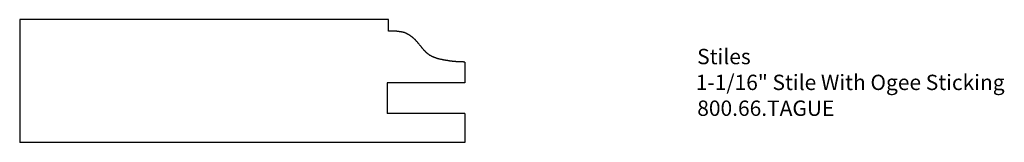
# Model space of a CAD drawing. Extents: x -341.16 to -333.16, y 834.59 to 835.59.
import ezdxf

# ---------------------------------------------------------------- set-up
doc = ezdxf.new("R2010")
doc.units = 0
doc.layers.get('0').update_dxf_attribs({"linetype": 'CONTINUOUS'})

# ---------------------------------------------------------------- blocks, each defined once
blk = doc.blocks.new('*U6')
for s, p in [('Stiles', (-335.6566, 835.2296)), ('1-1/16" Stile With Ogee Sticking', (-335.6677, 835.0191)), ('800.66.TAGUE', (-335.6558, 834.8086))]:
    blk.add_text(s, height=0.125).set_placement(p)

msp = doc.modelspace()

# ---------------------------------------------------------------- linework, layer by layer
for p, q in [((-338.165, 835.5928), (-341.165, 835.5928)), ((-341.165, 835.5928), (-341.165, 834.5928)), ((-338.165, 835.5001), (-338.165, 835.5928)), ((-337.5448, 835.2471), (-337.5448, 835.0785)), ((-338.1762, 835.0785), (-338.1762, 834.8285)), ((-337.5448, 835.0785), (-338.1762, 835.0785)), ((-337.5448, 834.8285), (-338.1762, 834.8285)), ((-337.5448, 834.8285), (-337.5448, 834.5928)), ((-337.5448, 834.5928), (-341.165, 834.5928))]:
    msp.add_line(p, q)
msp.add_polyline3d([(-337.5449, 835.2467, 0), (-337.5479, 835.2467, 0), (-337.5499, 835.2467, 0), (-337.5529, 835.2467, 0), (-337.5559, 835.2477, 0), (-337.5589, 835.2477, 0), (-337.5609, 835.2477, 0), (-337.5639, 835.2477, 0), (-337.5669, 835.2477, 0), (-337.5699, 835.2477, 0), (-337.5719, 835.2477, 0), (-337.5749, 835.2477, 0), (-337.5779, 835.2477, 0), (-337.5799, 835.2477, 0), (-337.5829, 835.2477, 0), (-337.5859, 835.2477, 0), (-337.5889, 835.2487, 0), (-337.5909, 835.2487, 0), (-337.5939, 835.2487, 0), (-337.5969, 835.2487, 0), (-337.5999, 835.2487, 0), (-337.6019, 835.2487, 0), (-337.6049, 835.2497, 0), (-337.6079, 835.2497, 0), (-337.6099, 835.2497, 0), (-337.6129, 835.2497, 0), (-337.6159, 835.2497, 0), (-337.6189, 835.2507, 0), (-337.6209, 835.2507, 0), (-337.6239, 835.2507, 0), (-337.6269, 835.2507, 0), (-337.6289, 835.2517, 0), (-337.6319, 835.2517, 0), (-337.6349, 835.2517, 0), (-337.6379, 835.2517, 0), (-337.6399, 835.2527, 0), (-337.6429, 835.2527, 0), (-337.6459, 835.2527, 0), (-337.6479, 835.2537, 0), (-337.6509, 835.2537, 0), (-337.6539, 835.2537, 0), (-337.6569, 835.2547, 0), (-337.6589, 835.2547, 0), (-337.6619, 835.2547, 0), (-337.6649, 835.2557, 0), (-337.6679, 835.2557, 0), (-337.6699, 835.2567, 0), (-337.6729, 835.2567, 0), (-337.6759, 835.2567, 0), (-337.6789, 835.2577, 0), (-337.6809, 835.2577, 0), (-337.6839, 835.2587, 0), (-337.6869, 835.2587, 0), (-337.6899, 835.2587, 0), (-337.6919, 835.2597, 0), (-337.6949, 835.2597, 0), (-337.6979, 835.2607, 0), (-337.7009, 835.2607, 0), (-337.7029, 835.2617, 0), (-337.7059, 835.2617, 0), (-337.7089, 835.2627, 0), (-337.7119, 835.2627, 0), (-337.7139, 835.2637, 0), (-337.7169, 835.2637, 0), (-337.7199, 835.2647, 0), (-337.7229, 835.2647, 0), (-337.7259, 835.2657, 0), (-337.7279, 835.2657, 0), (-337.7309, 835.2667, 0), (-337.7339, 835.2677, 0), (-337.7369, 835.2677, 0), (-337.7389, 835.2687, 0), (-337.7419, 835.2687, 0), (-337.7449, 835.2697, 0), (-337.7479, 835.2707, 0), (-337.7499, 835.2707, 0), (-337.7529, 835.2717, 0), (-337.7559, 835.2727, 0), (-337.7579, 835.2727, 0), (-337.7609, 835.2737, 0), (-337.7639, 835.2747, 0), (-337.7669, 835.2757, 0), (-337.7689, 835.2757, 0), (-337.7719, 835.2767, 0), (-337.7749, 835.2777, 0), (-337.7769, 835.2787, 0), (-337.7799, 835.2797, 0), (-337.7819, 835.2807, 0), (-337.7849, 835.2817, 0), (-337.7879, 835.2827, 0), (-337.7899, 835.2837, 0), (-337.7929, 835.2837, 0), (-337.7949, 835.2847, 0), (-337.7979, 835.2867, 0), (-337.7999, 835.2877, 0), (-337.8029, 835.2887, 0), (-337.8049, 835.2897, 0), (-337.8079, 835.2907, 0), (-337.8099, 835.2917, 0), (-337.8129, 835.2927, 0), (-337.8149, 835.2937, 0), (-337.8179, 835.2957, 0), (-337.8199, 835.2967, 0), (-337.8219, 835.2977, 0), (-337.8249, 835.2997, 0), (-337.8269, 835.3007, 0), (-337.8289, 835.3017, 0), (-337.8319, 835.3037, 0), (-337.8339, 835.3047, 0), (-337.8359, 835.3067, 0), (-337.8379, 835.3077, 0), (-337.8399, 835.3097, 0), (-337.8419, 835.3107, 0), (-337.8449, 835.3127, 0), (-337.8469, 835.3147, 0), (-337.8489, 835.3157, 0), (-337.8509, 835.3177, 0), (-337.8529, 835.3197, 0), (-337.8549, 835.3217, 0), (-337.8569, 835.3227, 0), (-337.8589, 835.3247, 0), (-337.8609, 835.3267, 0), (-337.8629, 835.3287, 0), (-337.8649, 835.3307, 0), (-337.8659, 835.3327, 0), (-337.8679, 835.3347, 0), (-337.8699, 835.3367, 0), (-337.8719, 835.3377, 0), (-337.8739, 835.3397, 0), (-337.8759, 835.3417, 0), (-337.8779, 835.3447, 0), (-337.8789, 835.3467, 0), (-337.8809, 835.3487, 0), (-337.8829, 835.3507, 0), (-337.8849, 835.3527, 0), (-337.8859, 835.3547, 0), (-337.8879, 835.3567, 0), (-337.8899, 835.3587, 0), (-337.8919, 835.3607, 0), (-337.8939, 835.3627, 0), (-337.8949, 835.3657, 0), (-337.8969, 835.3677, 0), (-337.8989, 835.3697, 0), (-337.9009, 835.3717, 0), (-337.9019, 835.3737, 0), (-337.9039, 835.3757, 0), (-337.9059, 835.3787, 0), (-337.9079, 835.3807, 0), (-337.9089, 835.3827, 0), (-337.9109, 835.3847, 0), (-337.9129, 835.3867, 0), (-337.9149, 835.3887, 0), (-337.9159, 835.3917, 0), (-337.9179, 835.3937, 0), (-337.9199, 835.3957, 0), (-337.9219, 835.3977, 0), (-337.9239, 835.3997, 0), (-337.9249, 835.4027, 0), (-337.9269, 835.4047, 0), (-337.9289, 835.4067, 0), (-337.9309, 835.4087, 0), (-337.9329, 835.4107, 0), (-337.9349, 835.4127, 0), (-337.9369, 835.4147, 0), (-337.9379, 835.4167, 0), (-337.9399, 835.4187, 0), (-337.9419, 835.4207, 0), (-337.9439, 835.4237, 0), (-337.9459, 835.4257, 0), (-337.9479, 835.4277, 0), (-337.9499, 835.4297, 0), (-337.9519, 835.4317, 0), (-337.9539, 835.4327, 0), (-337.9559, 835.4347, 0), (-337.9579, 835.4367, 0), (-337.9599, 835.4387, 0), (-337.9629, 835.4407, 0), (-337.9649, 835.4427, 0), (-337.9669, 835.4447, 0), (-337.9689, 835.4467, 0), (-337.9709, 835.4477, 0), (-337.9729, 835.4497, 0), (-337.9749, 835.4517, 0), (-337.9779, 835.4537, 0), (-337.9799, 835.4547, 0), (-337.9819, 835.4567, 0), (-337.9839, 835.4587, 0), (-337.9869, 835.4597, 0), (-337.9889, 835.4617, 0), (-337.9909, 835.4627, 0), (-337.9929, 835.4647, 0), (-337.9959, 835.4657, 0), (-337.9979, 835.4677, 0), (-337.9999, 835.4687, 0), (-338.0029, 835.4707, 0), (-338.0049, 835.4717, 0), (-338.0069, 835.4727, 0), (-338.0099, 835.4747, 0), (-338.0119, 835.4757, 0), (-338.0149, 835.4767, 0), (-338.0169, 835.4777, 0), (-338.0189, 835.4797, 0), (-338.0219, 835.4807, 0), (-338.0239, 835.4817, 0), (-338.0269, 835.4827, 0), (-338.0289, 835.4837, 0), (-338.0319, 835.4847, 0), (-338.0339, 835.4857, 0), (-338.0369, 835.4867, 0), (-338.0399, 835.4867, 0), (-338.0419, 835.4877, 0), (-338.0449, 835.4887, 0), (-338.0469, 835.4897, 0), (-338.0499, 835.4897, 0), (-338.0529, 835.4907, 0), (-338.0549, 835.4917, 0), (-338.0579, 835.4917, 0), (-338.0609, 835.4927, 0), (-338.0629, 835.4927, 0), (-338.0659, 835.4937, 0), (-338.0689, 835.4937, 0), (-338.0709, 835.4947, 0), (-338.0739, 835.4947, 0), (-338.0769, 835.4947, 0), (-338.0789, 835.4957, 0), (-338.0819, 835.4957, 0), (-338.0849, 835.4957, 0), (-338.0879, 835.4967, 0), (-338.0899, 835.4967, 0), (-338.0929, 835.4967, 0), (-338.0959, 835.4967, 0), (-338.0989, 835.4977, 0), (-338.1009, 835.4977, 0), (-338.1039, 835.4977, 0), (-338.1069, 835.4977, 0), (-338.1099, 835.4977, 0), (-338.1119, 835.4977, 0), (-338.1149, 835.4977, 0), (-338.1179, 835.4987, 0), (-338.1209, 835.4987, 0), (-338.1239, 835.4987, 0), (-338.1259, 835.4987, 0), (-338.1289, 835.4987, 0), (-338.1319, 835.4987, 0), (-338.1349, 835.4987, 0), (-338.1379, 835.4987, 0), (-338.1399, 835.4987, 0), (-338.1429, 835.4987, 0), (-338.1459, 835.4997, 0), (-338.1489, 835.4997, 0), (-338.1509, 835.4997, 0), (-338.1539, 835.4997, 0), (-338.1569, 835.4997, 0), (-338.1599, 835.4997, 0), (-338.1619, 835.4997, 0), (-338.1649, 835.4997, 0)])

# ---------------------------------------------------------------- block references
msp.add_blockref('*U6', (0, 0))

doc.saveas('drawing.dxf')
